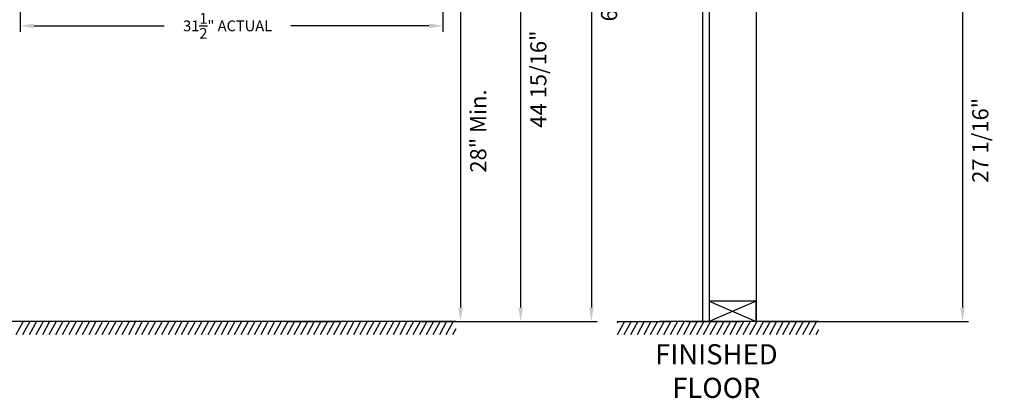
# Model space of a CAD drawing. Units: inches. Extents: x 1173 to 2843, y -30 to 58.
# Drawn here: x 2407 to 2481, y -25 to 3 of the extents above; entities that cross this region are included whole.
import ezdxf

# ---------------------------------------------------------------- set-up
doc = ezdxf.new("R2010")
doc.units = ezdxf.units.IN
doc.header["$MEASUREMENT"] = 0
doc.layers.add('Board', color=7, linetype='Continuous')
doc.layers.add('Dim', color=1, linetype='Continuous')
doc.styles.add('view', font='romans.shx', dxfattribs={"height": 0.1})
doc.dimstyles.get("Standard").update_dxf_attribs({"dimscale": 8, "dimtxt": 0.1, "dimasz": 0.13, "dimexe": 0.055, "dimexo": 0.055, "dimgap": 0.09, "dimtad": 0, "dimtih": 1, "dimtoh": 1, "dimdec": 4, "dimzin": 0, "dimdsep": 46, "dimlunit": 5, "dimtxsty": 'Standard', "dimcen": 0.09, "dimadec": 0, "dimazin": 1, "dimtfac": 1, "dimtdec": 4, "dimtofl": 0, "dimtmove": 0, "dimatfit": 3, "dimfxl": 1, "dimtolj": 1, "dimtzin": 0, "dimarcsym": 0})
doc.dimstyles.new('Standard$0', dxfattribs={"dimscale": 8, "dimtxt": 0.15, "dimasz": 0.13, "dimexe": 0.055, "dimexo": 0.055, "dimgap": 0.09, "dimtad": 2, "dimdec": 4, "dimzin": 0, "dimdsep": 46, "dimlunit": 5, "dimtxsty": 'Standard', "dimcen": 0.09, "dimadec": 0, "dimazin": 1, "dimtfac": 1, "dimtdec": 4, "dimtofl": 0, "dimtmove": 0, "dimatfit": 3, "dimfxl": 1, "dimfrac": 2, "dimtolj": 1, "dimtzin": 0, "dimarcsym": 0})

# ---------------------------------------------------------------- blocks, each defined once
blk = doc.blocks.new('*D82')
at = {"layer": 'Defpoints', "color": 0, "transparency": 16777216}
for p in [(2407.502, 7.244), (2438.984, 7.244), (2438.984, 2.658)]:
    blk.add_point(p, dxfattribs=at)
at = {"layer": 'Dim', "color": 0, "lineweight": -2, "transparency": 16777216}
for p, q in [((2407.502, 6.804), (2407.502, 2.218)), ((2438.984, 6.804), (2438.984, 2.218)), ((2408.542, 2.658), (2418.235, 2.658)), ((2437.944, 2.658), (2427.675, 2.658))]:
    blk.add_line(p, q, dxfattribs=at)
at = {"layer": 'Dim', "color": 0, "transparency": 16777216}
for points in [[(2408.542, 2.831), (2408.542, 2.484), (2407.502, 2.658)], [(2437.944, 2.831), (2437.944, 2.484), (2438.984, 2.658)]]:
    blk.add_solid(points, dxfattribs=at)
at = {"layer": 'Dim', "color": 0, "transparency": 16777216, "insert": (2422.955, 2.658), "char_height": 0.8, "attachment_point": 5}
blk.add_mtext('\\A1;31{\\H1.000000x;\\S1/2;}" ACTUAL', dxfattribs=at)
blk = doc.blocks.new('*D200')
at = {"layer": 'Defpoints', "color": 0, "transparency": 16777216}
for p in [(2436.793, 8.654), (2436.793, -19.346), (2440.305, -19.346)]:
    blk.add_point(p, dxfattribs=at)
at = {"layer": 'Dim', "color": 0, "lineweight": -2, "transparency": 16777216}
for p, q in [((2437.233, 8.654), (2440.745, 8.654)), ((2440.305, 7.614), (2440.305, -18.306)), ((2437.233, -19.346), (2440.745, -19.346))]:
    blk.add_line(p, q, dxfattribs=at)
at = {"layer": 'Dim', "color": 0, "transparency": 16777216}
for points in [[(2440.132, 7.614), (2440.478, 7.614), (2440.305, 8.654)], [(2440.132, -18.306), (2440.478, -18.306), (2440.305, -19.346)]]:
    blk.add_solid(points, dxfattribs=at)
at = {"layer": 'Dim', "color": 0, "transparency": 16777216, "insert": (2441.625, -5.172), "char_height": 1.2, "attachment_point": 5, "rotation": 90}
blk.add_mtext('\\A1;28" Min.', dxfattribs=at)
blk = doc.blocks.new('*D201')
at = {"layer": 'Defpoints', "color": 0, "transparency": 16777216}
for p in [(2426.452, 25.607), (2436.793, -19.346), (2444.783, -19.346)]:
    blk.add_point(p, dxfattribs=at)
at = {"layer": 'Dim', "color": 0, "lineweight": -2, "transparency": 16777216}
for p, q in [((2426.892, 25.607), (2445.223, 25.607)), ((2444.783, 24.567), (2444.783, -18.306)), ((2437.233, -19.346), (2445.223, -19.346))]:
    blk.add_line(p, q, dxfattribs=at)
at = {"layer": 'Dim', "color": 0, "transparency": 16777216}
for points in [[(2444.61, 24.567), (2444.956, 24.567), (2444.783, 25.607)], [(2444.61, -18.306), (2444.956, -18.306), (2444.783, -19.346)]]:
    blk.add_solid(points, dxfattribs=at)
at = {"layer": 'Dim', "color": 0, "transparency": 16777216, "insert": (2446.103, -1.305), "char_height": 1.2, "attachment_point": 5, "rotation": 90}
blk.add_mtext('\\A1;44 15/16"', dxfattribs=at)
blk = doc.blocks.new('*D202')
at = {"layer": 'Defpoints', "color": 0, "transparency": 16777216}
for p in [(2424.867, 47.445), (2436.793, -19.346), (2450.054, -19.346)]:
    blk.add_point(p, dxfattribs=at)
at = {"layer": 'Dim', "color": 0, "lineweight": -2, "transparency": 16777216}
for p, q in [((2425.307, 47.445), (2450.494, 47.445)), ((2450.054, 46.405), (2450.054, -18.306)), ((2437.233, -19.346), (2450.494, -19.346))]:
    blk.add_line(p, q, dxfattribs=at)
at = {"layer": 'Dim', "color": 0, "transparency": 16777216}
for points in [[(2449.881, 46.405), (2450.228, 46.405), (2450.054, 47.445)], [(2449.881, -18.306), (2450.228, -18.306), (2450.054, -19.346)]]:
    blk.add_solid(points, dxfattribs=at)
at = {"layer": 'Dim', "color": 0, "transparency": 16777216, "insert": (2451.374, 6.606), "char_height": 1.2, "attachment_point": 5, "rotation": 90}
blk.add_mtext('\\A1;66 13/16"', dxfattribs=at)
blk = doc.blocks.new('*D203')
at = {"layer": 'Defpoints', "color": 0, "transparency": 16777216}
for p in [(2462.335, 7.744), (2462.335, -19.346), (2477.707, -19.346)]:
    blk.add_point(p, dxfattribs=at)
at = {"layer": 'Dim', "color": 0, "lineweight": -2, "transparency": 16777216}
for p, q in [((2462.775, 7.744), (2478.147, 7.744)), ((2477.707, 6.704), (2477.707, -18.306)), ((2462.775, -19.346), (2478.147, -19.346))]:
    blk.add_line(p, q, dxfattribs=at)
at = {"layer": 'Dim', "color": 0, "transparency": 16777216}
for points in [[(2477.534, 6.704), (2477.881, 6.704), (2477.707, 7.744)], [(2477.534, -18.306), (2477.881, -18.306), (2477.707, -19.346)]]:
    blk.add_solid(points, dxfattribs=at)
at = {"layer": 'Dim', "color": 0, "transparency": 16777216, "insert": (2479.027, -5.863), "char_height": 1.2, "attachment_point": 5, "rotation": 90}
blk.add_mtext('\\A1;27 1/16"', dxfattribs=at)

msp = doc.modelspace()

# ---------------------------------------------------------------- linework, layer by layer
for p, q in [((2458.33541, 7.86946), (2458.33541, -19.34592)), ((2458.83541, 7.86946), (2458.83541, -19.34592)), ((2462.33541, 7.74446), (2462.33541, -19.34592)), ((2462.33541, -17.84592), (2458.83541, -17.84592)), ((2458.83541, -17.84592), (2462.33541, -19.34592)), ((2462.33541, -17.84592), (2458.83541, -19.34592)), ((2462.33541, -19.34592), (2462.33541, -17.84592)), ((2462.33541, -19.34592), (2462.33541, -17.84592)), ((2439.96173, -19.34591), (2278.95165, -19.34592)), ((2407.72603, -19.34592), (2407.18537, -20.34592)), ((2408.21893, -19.34592), (2407.67827, -20.34592)), ((2408.71184, -19.34592), (2408.17118, -20.34592)), ((2409.20474, -19.34592), (2408.66408, -20.34592)), ((2409.69764, -19.34592), (2409.15698, -20.34592)), ((2410.19054, -19.34592), (2409.64988, -20.34592)), ((2410.68345, -19.34592), (2410.14279, -20.34592)), ((2411.17635, -19.34592), (2410.63569, -20.34592)), ((2411.66925, -19.34592), (2411.12859, -20.34592)), ((2412.16215, -19.34592), (2411.62149, -20.34592)), ((2412.65505, -19.34592), (2412.11439, -20.34592)), ((2412.65505, -19.34592), (2412.11439, -20.34592)), ((2413.14796, -19.34592), (2412.6073, -20.34592)), ((2413.64086, -19.34592), (2413.1002, -20.34592)), ((2414.13376, -19.34592), (2413.5931, -20.34592)), ((2414.62666, -19.34592), (2414.086, -20.34592)), ((2415.11957, -19.34592), (2414.57891, -20.34592)), ((2415.61247, -19.34592), (2415.07181, -20.34592)), ((2416.10537, -19.34592), (2415.56471, -20.34592)), ((2416.59827, -19.34592), (2416.05761, -20.34592)), ((2417.09118, -19.34592), (2416.55052, -20.34592)), ((2417.58408, -19.34592), (2417.04342, -20.34592)), ((2418.07698, -19.34592), (2417.53632, -20.34592)), ((2418.56988, -19.34592), (2418.02922, -20.34592)), ((2419.06278, -19.34592), (2418.52212, -20.34592)), ((2419.55569, -19.34592), (2419.01503, -20.34592)), ((2420.04859, -19.34592), (2419.50793, -20.34592)), ((2420.54149, -19.34592), (2420.00083, -20.34592)), ((2421.03439, -19.34592), (2420.49373, -20.34592)), ((2421.5273, -19.34592), (2420.98664, -20.34592)), ((2422.0202, -19.34592), (2421.47954, -20.34592)), ((2422.5131, -19.34592), (2421.97244, -20.34592)), ((2422.5131, -19.34592), (2421.97244, -20.34592)), ((2423.006, -19.34592), (2422.46534, -20.34592)), ((2423.4989, -19.34592), (2422.95824, -20.34592)), ((2423.99181, -19.34592), (2423.45115, -20.34592)), ((2424.48471, -19.34592), (2423.94405, -20.34592)), ((2424.97761, -19.34592), (2424.43695, -20.34592)), ((2425.47051, -19.34592), (2424.92985, -20.34592)), ((2425.96342, -19.34592), (2425.42276, -20.34592)), ((2426.45632, -19.34592), (2425.91566, -20.34592)), ((2426.94922, -19.34592), (2426.40856, -20.34592)), ((2427.44212, -19.34592), (2426.90146, -20.34592)), ((2427.93502, -19.34592), (2427.39436, -20.34592)), ((2428.42793, -19.34592), (2427.88727, -20.34592)), ((2428.92083, -19.34592), (2428.38017, -20.34592)), ((2429.41373, -19.34592), (2428.87307, -20.34592)), ((2429.90663, -19.34592), (2429.36597, -20.34592)), ((2430.39954, -19.34592), (2429.85888, -20.34592)), ((2430.89244, -19.34592), (2430.35178, -20.34592)), ((2431.38534, -19.34592), (2430.84468, -20.34592)), ((2431.87824, -19.34592), (2431.33758, -20.34592)), ((2432.37114, -19.34592), (2431.83049, -20.34592)), ((2432.37114, -19.34592), (2431.83049, -20.34592)), ((2432.86405, -19.34592), (2432.32339, -20.34592)), ((2433.35695, -19.34592), (2432.81629, -20.34592)), ((2433.84985, -19.34592), (2433.30919, -20.34592)), ((2434.34275, -19.34592), (2433.80209, -20.34592)), ((2434.83566, -19.34592), (2434.295, -20.34592)), ((2435.32856, -19.34592), (2434.7879, -20.34592)), ((2435.82146, -19.34592), (2435.2808, -20.34592)), ((2436.31436, -19.34592), (2435.7737, -20.34592)), ((2436.80727, -19.34592), (2436.26661, -20.34592)), ((2437.30017, -19.34592), (2436.75951, -20.34592)), ((2437.79307, -19.34592), (2437.25241, -20.34592)), ((2438.28597, -19.34592), (2437.74531, -20.34592)), ((2438.77887, -19.34592), (2438.23821, -20.34592)), ((2439.27178, -19.34592), (2438.73112, -20.34592)), ((2439.76468, -19.34592), (2439.22402, -20.34592)), ((2452.02758, -19.34592), (2451.96427, -19.46303)), ((2452.52048, -19.34592), (2451.97982, -20.34592)), ((2453.01339, -19.34592), (2452.47273, -20.34592)), ((2453.50629, -19.34592), (2452.96563, -20.34592)), ((2453.99919, -19.34592), (2453.45853, -20.34592)), ((2454.49209, -19.34592), (2453.95143, -20.34592)), ((2454.985, -19.34592), (2454.44434, -20.34592)), ((2455.4779, -19.34592), (2454.93724, -20.34592)), ((2466.97075, -19.34591), (2455.122, -19.34592)), ((2455.9708, -19.34592), (2455.43014, -20.34592)), ((2456.4637, -19.34592), (2455.92304, -20.34592)), ((2456.9566, -19.34592), (2456.41594, -20.34592)), ((2456.9566, -19.34592), (2456.41594, -20.34592)), ((2457.44951, -19.34592), (2456.90885, -20.34592)), ((2457.1933, -19.34592), (2460.6933, -19.34592)), ((2457.94241, -19.34592), (2457.40175, -20.34592)), ((2457.70043, -19.34592), (2461.20043, -19.34592)), ((2458.43531, -19.34592), (2457.89465, -20.34592)), ((2462.33541, -19.34592), (2458.33541, -19.34592)), ((2458.92821, -19.34592), (2458.38755, -20.34592)), ((2459.42112, -19.34592), (2458.88046, -20.34592)), ((2459.91402, -19.34592), (2459.37336, -20.34592)), ((2460.40692, -19.34592), (2459.86626, -20.34592)), ((2460.89982, -19.34592), (2460.35916, -20.34592)), ((2461.39272, -19.34592), (2460.85207, -20.34592)), ((2461.88563, -19.34592), (2461.34497, -20.34592)), ((2462.37853, -19.34592), (2461.83787, -20.34592)), ((2462.87143, -19.34592), (2462.33077, -20.34592)), ((2463.36433, -19.34592), (2462.82367, -20.34592)), ((2463.85724, -19.34592), (2463.31658, -20.34592)), ((2464.35014, -19.34592), (2463.80948, -20.34592)), ((2464.84304, -19.34592), (2464.30238, -20.34592)), ((2465.33594, -19.34592), (2464.79528, -20.34592)), ((2465.82885, -19.34592), (2465.28819, -20.34592)), ((2465.82885, -19.34592), (2465.28819, -20.34592)), ((2466.32175, -19.34592), (2465.78109, -20.34592)), ((2466.81465, -19.34592), (2466.27399, -20.34592)), ((2439.96173, -19.89312), (2439.71692, -20.34592)), ((2466.97075, -19.96887), (2466.76689, -20.34592))]:
    msp.add_line(p, q)
at = {"layer": 'Board'}
for p, q in [((2427.37881, -19.34592), (2427.87881, -19.34592)), ((2427.87881, -19.34592), (2431.37881, -19.34592)), ((2451.96427, -19.34592), (2452.46427, -19.34592)), ((2452.46427, -19.34592), (2455.96427, -19.34592))]:
    msp.add_line(p, q, dxfattribs=at)

# ---------------------------------------------------------------- texts
at = {"layer": 'Dim', "insert": (2459.36496, -21.03748), "char_height": 1.5, "width": 11.5041957, "attachment_point": 2, "style": 'view'}
msp.add_mtext('FINISHED FLOOR', dxfattribs=at)

# ---------------------------------------------------------------- dimensions: what is measured, and where the dimension line sits
at = {"layer": 'Dim'}
for base, p1, p2, picture, middle in [((2450.05433, -19.34592), (2424.86665, 47.44475), (2436.79309, -19.34592), '*D202', (2450.05433, 6.6065)), ((2444.7829, -19.34592), (2426.45187, 25.60692), (2436.79309, -19.34592), '*D201', (2444.7829, -1.3045)), ((2477.70742, -19.34592), (2462.33541, 7.74446), (2462.33541, -19.34592), '*D203', (2477.70742, -5.86323))]:
    dim = msp.add_linear_dim(base=base, p1=p1, p2=p2, angle=90, dimstyle='Standard$0', override={"dimpost": '"'}, dxfattribs=at)
    dim.commit()
    dim.dimension.update_dxf_attribs({"geometry": picture, "text_midpoint": middle, "dimtype": 160})
dim = msp.add_linear_dim(base=(2440.30502, -19.34591), p1=(2436.7931, 8.65409), p2=(2436.7931, -19.34591), angle=90, text='<> Min.', dimstyle='Standard$0', override={"dimpost": '"'}, dxfattribs=at)
dim.commit()
dim.dimension.update_dxf_attribs({"geometry": '*D200', "text_midpoint": (2440.30502, -5.17192), "dimtype": 160})
dim = msp.add_linear_dim(base=(2438.98444, 2.65778), p1=(2407.50167, 7.24446), p2=(2438.98444, 7.24446), text='<> ACTUAL', dimstyle='Standard', override={"dimpost": '"'}, dxfattribs=at)
dim.commit()
dim.dimension.update_dxf_attribs({"geometry": '*D82', "text_midpoint": (2422.95493, 2.65778), "dimtype": 160})

doc.saveas('drawing.dxf')
